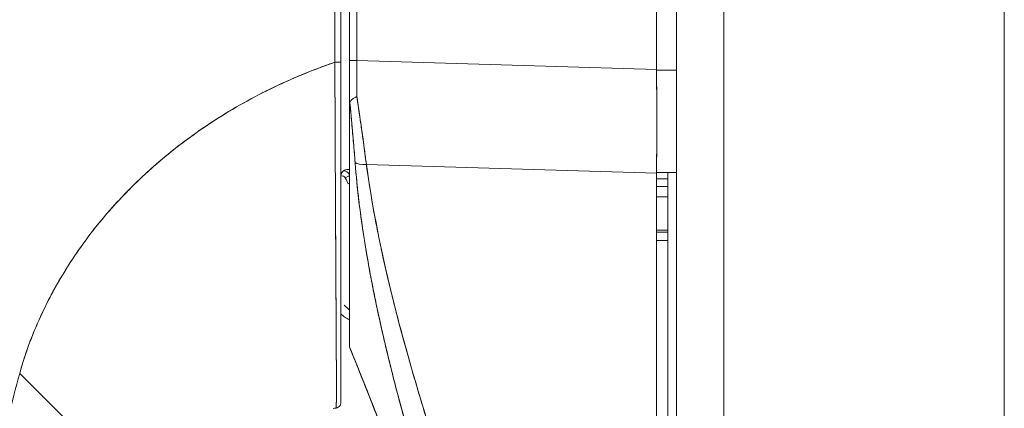
# Model space of a CAD drawing. Units: inches. Extents: x 4 to 178, y 4 to 113.
# Drawn here: x 86 to 88, y 60 to 60 of the extents above; entities that cross this region are included whole.
import ezdxf

# ---------------------------------------------------------------- set-up
doc = ezdxf.new("R2010")
doc.units = ezdxf.units.IN
doc.header["$LTSCALE"] = 10.666667
doc.header["$MEASUREMENT"] = 0
for name, color, linetype, lineweight in [('Dimension (ANSI)', 7, 'Continuous', 13), ('Visible (ANSI)', 7, 'Continuous', 13), ('Visible Narrow (ANSI)', 7, 'Continuous', 18)]:
    doc.layers.add(name, color=color, linetype=linetype, lineweight=lineweight)
doc.styles.add('Note Text (ANSI)', font='RomanS.shx')
doc.dimstyles.new('Default (ANSI)', dxfattribs={"dimscale": 10.666667, "dimtxt": 0.093, "dimasz": 0.0735, "dimexe": 0.0945, "dimexo": 0.048, "dimgap": 0.024, "dimtad": 0, "dimtih": 1, "dimtoh": 1, "dimrnd": 1e-08, "dimzin": 0, "dimdsep": 46, "dimtxsty": 'Note Text (ANSI)', "dimcen": 0.09, "dimdle": 0.2955, "dimclrd": 256, "dimclre": 256, "dimclrt": 256, "dimadec": 0, "dimazin": 0, "dimtfac": 1.290323, "dimtofl": 0, "dimtmove": 0, "dimatfit": 3, "dimfxl": 1, "dimtolj": 1, "dimtzin": 4, "dimlwd": -1, "dimlwe": -1, "dimarcsym": 0})

# ---------------------------------------------------------------- blocks, each defined once
blk = doc.blocks.new('*D16')
at = {"layer": 'Defpoints', "color": 0, "transparency": 16777216}
for p in [(81.3467, 75.4988), (87.224, 75.4988), (87.224, 45.7488)]:
    blk.add_point(p, dxfattribs=at)
at = {"layer": 'Dimension (ANSI)', "transparency": 16777216}
for p, q in [((86.712, 75.4988), (80.3387, 75.4988)), ((81.3467, 74.7148), (81.3467, 61.3758)), ((81.3467, 46.5328), (81.3467, 59.8718)), ((86.712, 45.7488), (80.3387, 45.7488))]:
    blk.add_line(p, q, dxfattribs=at)
for points in [[(81.216, 74.7148), (81.4774, 74.7148), (81.3467, 75.4988)], [(81.216, 46.5328), (81.4774, 46.5328), (81.3467, 45.7488)]]:
    blk.add_solid(points, dxfattribs=at)
at = {"layer": 'Dimension (ANSI)', "transparency": 16777216, "insert": (81.3467, 60.6238), "char_height": 0.992, "attachment_point": 5, "style": 'Note Text (ANSI)'}
blk.add_mtext('\\A1;29.75', dxfattribs=at)

msp = doc.modelspace()

# ---------------------------------------------------------------- linework, layer by layer
at = {"layer": 'Visible (ANSI)'}
for p, q in [((87.8488, 75.4138), (87.8488, 45.8339)), ((87.1188, 45.8541), (87.1188, 75.3936)), ((87.0741, 60.3501), (87.0741, 61.4141)), ((87.0741, 61.4141), (87.0741, 60.3501)), ((86.3904, 61.2964), (86.3904, 60.3701)), ((86.3904, 60.3701), (86.3904, 61.2964)), ((86.4067, 61.2964), (86.4067, 60.3701)), ((86.4067, 60.3701), (86.4067, 61.2964)), ((86.3904, 60.2651), (86.3904, 60.3701)), ((86.4067, 60.3701), (86.3904, 60.3701)), ((86.3904, 60.3701), (86.4067, 60.3701)), ((86.4067, 60.3701), (87.0741, 60.3501)), ((87.0741, 60.3501), (86.4067, 60.3701)), ((87.0741, 60.3501), (87.0741, 60.3487)), ((87.1188, 60.3487), (87.0741, 60.3487)), ((87.0741, 60.3487), (87.1188, 60.3487)), ((86.3581, 60.3019), (86.3581, 60.3019)), ((86.3581, 60.3019), (86.3581, 60.3019)), ((86.3581, 60.3019), (86.3581, 60.3019)), ((86.3582, 60.2782), (86.3582, 60.2782)), ((86.3582, 60.2763), (86.3582, 60.2763)), ((86.3904, 59.7335), (86.3904, 60.264)), ((86.428, 60.1389), (87.0741, 60.1195)), ((87.0741, 60.1195), (86.428, 60.1389)), ((86.3588, 60.1279), (86.3588, 60.1279)), ((86.3588, 60.1279), (86.3588, 60.1279)), ((86.3588, 60.1279), (86.3588, 60.1279)), ((86.3589, 60.1161), (86.3589, 60.1161)), ((86.3838, 60.1276), (86.3871, 60.1276)), ((86.3871, 60.1276), (86.3838, 60.1276)), ((86.4298, 60.1265), (86.4298, 60.126)), ((86.4298, 60.126), (86.4298, 60.1265)), ((86.9337, 60.1237), (86.9337, 60.1237)), ((87.0741, 60.1208), (87.0741, 60.1195)), ((87.1188, 60.1208), (87.0741, 60.1208)), ((87.0741, 60.1195), (87.0741, 58.7151)), ((87.0991, 60.1208), (87.0991, 58.8395)), ((86.359, 60.106), (86.359, 60.106)), ((86.359, 60.1058), (86.359, 60.1058)), ((87.0741, 60.107), (87.0991, 60.107)), ((87.0741, 60.0898), (87.0991, 60.0898)), ((87.0991, 60.0898), (87.0741, 60.0898)), ((87.0991, 60.067), (87.0741, 60.067)), ((87.0741, 59.9928), (87.0991, 59.9928)), ((87.0741, 59.9884), (87.0991, 59.9884)), ((87.0991, 59.9884), (87.0741, 59.9884)), ((87.0991, 59.9697), (87.0741, 59.9697)), ((86.3602, 59.8649), (86.3602, 59.8649)), ((86.3788, 59.8259), (86.3788, 59.8256)), ((86.4551, 59.8043), (86.4551, 59.8043)), ((86.4593, 59.7851), (86.4593, 59.7851)), ((86.4593, 59.7851), (86.4593, 59.7851)), ((86.3904, 59.7334), (86.3904, 59.7335))]:
    msp.add_line(p, q, dxfattribs=at)
for centre, radius, start, end in [((86.3741, 60.1055), 0.00787, 26.8435, 114.0861), ((86.3741, 60.1057), 0.00787, 26.8435, 113.9159), ((86.4355, 59.8803), 0.0787, 223.9669, 235.1068)]:
    msp.add_arc(centre, radius, start, end, dxfattribs=at)
for centre, major_axis, ratio, start_param, end_param in [((86.3589, 60.3664), (0.0118, 0), 0.006644, 4.618394, 6.283185), ((86.3589, 60.3664), (0.0118, 0), 0.006644, 4.618394, 6.283186), ((86.3589, 60.3642), (-0.0118, 0), 0.009191, 1.477292, 1.477506), ((86.3589, 60.3642), (0.0118, 0), 0.009191, 4.618885, 4.619099), ((86.3904, 60.4278), (0, 0.7058), 0.00001, 4.479839, 4.63055), ((86.41, 60.3701), (0.0006, 0.6986), 0.004765, 1.570927, 1.685765), ((86.41, 60.3701), (-0.0006, -0.6986), 0.00475, 4.712519, 4.827357), ((87.0308, 60.3482), (-0.0074, 0.6885), 0.063001, 4.375, 4.712427), ((86.4335, 60.1519), (-0.033, -0.005), 0.370622, 0.328942, 1.348304), ((86.4335, 60.1519), (-0.033, -0.005), 0.370621, 0.328943, 1.348304), ((86.3811, 60.1093), (-0.0105, -0.0053), 0.001136, 3.620545, 4.711819), ((86.3811, 60.1093), (0.0105, 0.0053), 0.001136, 0.478953, 1.570221), ((86.0755, 59.9546), (0.312, 0.1414), 0.999999, 0, 0.043019), ((86.0755, 59.9544), (0.3056, 0.1547), 1, 6.240166, 6.283185), ((86.3811, 60.1091), (-0.0105, -0.0053), 0.001136, 1.570221, 1.577885), ((86.3811, 60.1091), (0.0105, 0.0053), 0.001136, 4.711809, 4.719478), ((86.3941, 60.1279), (0.00992, 0.00001), 0.001733, 3.928802, 4.336983), ((86.3944, 60.1276), (0.0101, 0), 0.001694, 1.968555, 2.373956), ((86.3875, 60.096), (-0.0108, -0.0049), 0.00116, 4.431097, 4.711863), ((86.3875, 60.0958), (0.0108, 0.0049), 0.00116, 4.711863, 4.99263), ((86.4377, 59.8561), (-0.0118, 0), 0.608667, 2.277456, 2.27754), ((86.4377, 59.8561), (0.0118, 0), 0.608668, 5.419054, 5.419139), ((86.4446, 59.8363), (-0.0092, -0.00741), 0.042267, 1.894691, 1.894805), ((86.4446, 59.8363), (0.0092, 0.00741), 0.042195, 5.036295, 5.036409), ((86.3904, 59.7393), (0, 0.00584), 0.000029, 3.139649, 3.351197), ((86.3694, 59.5807), (-0.1273, -0.012), 0.13327, 4.772659, 4.820642)]:
    msp.add_ellipse(centre, major_axis=major_axis, ratio=ratio, start_param=start_param, end_param=end_param, dxfattribs=at)
for points, knots in [([(86.3585, 61.27), (86.3583, 61.251), (86.3582, 61.2306), (86.3582, 61.2093), (86.3581, 61.1956), (86.3581, 61.1814), (86.3581, 61.167), (86.3581, 61.1625), (86.3581, 61.1579), (86.3581, 61.1534), (86.3581, 61.1364), (86.3582, 61.1191), (86.3582, 61.1014), (86.3583, 61.0854), (86.3583, 61.0691), (86.3583, 61.0526), (86.3583, 61.0521), (86.3583, 61.0516), (86.3583, 61.0512), (86.3584, 61.0364), (86.3584, 61.0215), (86.3584, 61.0063), (86.3584, 60.9917), (86.3585, 60.977), (86.3585, 60.9619), (86.3585, 60.9495), (86.3585, 60.937), (86.3584, 60.9242), (86.3584, 60.9086), (86.3584, 60.8927), (86.3584, 60.8765), (86.3584, 60.8489), (86.3583, 60.8205), (86.3582, 60.7917), (86.3582, 60.7884), (86.3582, 60.7851), (86.3582, 60.7818), (86.3582, 60.7557), (86.3581, 60.7294), (86.3581, 60.7031), (86.3581, 60.6873), (86.3581, 60.6715), (86.3581, 60.6558), (86.3581, 60.6484), (86.3581, 60.641), (86.3581, 60.6336), (86.3581, 60.6243), (86.3581, 60.6151), (86.3581, 60.6059), (86.3581, 60.5879), (86.3581, 60.5702), (86.3581, 60.5526), (86.3581, 60.5332), (86.3581, 60.5141), (86.3581, 60.4954), (86.3581, 60.4938), (86.3581, 60.4921), (86.3581, 60.4905), (86.3581, 60.4709), (86.3581, 60.4519), (86.3581, 60.4336), (86.3581, 60.4097), (86.358, 60.3871), (86.3578, 60.3663)], [0, 0, 0, 0, 0.086854, 0.086854, 0.086854, 0.142857, 0.142857, 0.142857, 0.160393, 0.160393, 0.160393, 0.225332, 0.225332, 0.225332, 0.284072, 0.284072, 0.284072, 0.285714, 0.285714, 0.285714, 0.337995, 0.337995, 0.337995, 0.387858, 0.387858, 0.387858, 0.428571, 0.428571, 0.428571, 0.477903, 0.477903, 0.477903, 0.561799, 0.561799, 0.561799, 0.571429, 0.571429, 0.571429, 0.647398, 0.647398, 0.647398, 0.692793, 0.692793, 0.692793, 0.714286, 0.714286, 0.714286, 0.741164, 0.741164, 0.741164, 0.793671, 0.793671, 0.793671, 0.851961, 0.851961, 0.851961, 0.857143, 0.857143, 0.857143, 0.918923, 0.918923, 0.918923, 1, 1, 1, 1]), ([(86.3578, 60.3663), (86.3579, 60.4388), (86.358, 60.5118), (86.3581, 60.5853), (86.3581, 60.6109), (86.3581, 60.6365), (86.3581, 60.6622), (86.3582, 60.7068), (86.3582, 60.7515), (86.3583, 60.7965), (86.3583, 60.8518), (86.3583, 60.9074), (86.3584, 60.9633), (86.3584, 60.9835), (86.3584, 61.0037), (86.3584, 61.024), (86.3584, 61.1054), (86.3585, 61.1874), (86.3585, 61.27)], [0, 0, 0, 0, 0.247318, 0.247318, 0.247318, 0.333333, 0.333333, 0.333333, 0.482783, 0.482783, 0.482783, 0.666667, 0.666667, 0.666667, 0.733158, 0.733158, 0.733158, 1, 1, 1, 1]), ([(86.3708, 60.3664), (86.3708, 60.4696), (86.3708, 60.5719), (86.3708, 60.6732), (86.3708, 60.7746), (86.3708, 60.8749), (86.3708, 60.9744), (86.3708, 61.0739), (86.3708, 61.1724), (86.3708, 61.27)], [0, 0, 0, 0, 0.333333, 0.333333, 0.333333, 0.666667, 0.666667, 0.666667, 1, 1, 1, 1]), ([(86.3708, 61.27), (86.3708, 61.188), (86.3708, 61.106), (86.3708, 61.024), (86.3708, 60.9482), (86.3708, 60.8724), (86.3708, 60.7965), (86.3708, 60.7261), (86.3708, 60.6558), (86.3708, 60.5854), (86.3708, 60.5124), (86.3708, 60.4394), (86.3708, 60.3664)], [0, 0, 0, 0, 0.272211, 0.272211, 0.272211, 0.523955, 0.523955, 0.523955, 0.757632, 0.757632, 0.757632, 1, 1, 1, 1]), ([(85.6559, 59.6742), (85.6647, 59.7059), (85.6758, 59.7381), (85.6892, 59.7705), (85.7026, 59.8029), (85.7184, 59.8356), (85.7367, 59.8682), (85.755, 59.9008), (85.7758, 59.9334), (85.7993, 59.9656), (85.8228, 59.9977), (85.849, 60.0295), (85.8779, 60.0605), (85.9068, 60.0914), (85.9385, 60.1216), (85.9729, 60.1506), (86.0074, 60.1796), (86.0447, 60.2074), (86.0847, 60.2335), (86.1248, 60.2597), (86.1677, 60.2841), (86.2132, 60.3064), (86.2588, 60.3287), (86.307, 60.3488), (86.3578, 60.3663)], [0, 0, 0, 0, 0.124948, 0.124948, 0.124948, 0.249955, 0.249955, 0.249955, 0.374963, 0.374963, 0.374963, 0.49997, 0.49997, 0.49997, 0.624978, 0.624978, 0.624978, 0.749985, 0.749985, 0.749985, 0.874993, 0.874993, 0.874993, 1, 1, 1, 1]), ([(86.3578, 60.3663), (86.3432, 60.3612), (86.3287, 60.356), (86.3145, 60.3505), (86.2891, 60.3408), (86.2645, 60.3304), (86.2405, 60.3193), (86.2165, 60.3083), (86.1933, 60.2967), (86.1708, 60.2846), (86.1482, 60.2725), (86.1264, 60.2598), (86.1053, 60.2467), (86.0842, 60.2335), (86.0639, 60.2199), (86.0443, 60.2059), (86.0247, 60.192), (86.0058, 60.1776), (85.9877, 60.1628), (85.9696, 60.1481), (85.9522, 60.1331), (85.9355, 60.1177), (85.9189, 60.1024), (85.903, 60.0868), (85.8878, 60.0709), (85.8726, 60.0551), (85.8581, 60.039), (85.8444, 60.0228), (85.8307, 60.0066), (85.8176, 59.9902), (85.8053, 59.9737), (85.793, 59.9572), (85.7814, 59.9406), (85.7705, 59.924), (85.7596, 59.9073), (85.7494, 59.8905), (85.7398, 59.8738), (85.7303, 59.857), (85.7214, 59.8402), (85.7131, 59.8235), (85.7049, 59.8067), (85.6973, 59.79), (85.6903, 59.7733), (85.6834, 59.7566), (85.677, 59.74), (85.6713, 59.7235), (85.6656, 59.7069), (85.6604, 59.6905), (85.6559, 59.6742)], [0, 0, 0, 0, 0.036069, 0.036069, 0.036069, 0.100331, 0.100331, 0.100331, 0.164593, 0.164593, 0.164593, 0.228855, 0.228855, 0.228855, 0.293118, 0.293118, 0.293118, 0.35738, 0.35738, 0.35738, 0.421642, 0.421642, 0.421642, 0.485904, 0.485904, 0.485904, 0.550166, 0.550166, 0.550166, 0.614429, 0.614429, 0.614429, 0.678691, 0.678691, 0.678691, 0.742953, 0.742953, 0.742953, 0.807215, 0.807215, 0.807215, 0.871477, 0.871477, 0.871477, 0.93574, 0.93574, 0.93574, 1, 1, 1, 1]), ([(86.3601, 59.5969), (86.3601, 59.5969), (86.3601, 59.5969), (86.3602, 59.5969), (86.3602, 59.5969), (86.3602, 59.5969), (86.3602, 59.597), (86.3602, 59.597), (86.3602, 59.597), (86.3602, 59.5971), (86.3603, 59.5971), (86.3603, 59.5972), (86.3603, 59.5973), (86.3603, 59.5973), (86.3603, 59.5974), (86.3604, 59.5975), (86.3604, 59.5976), (86.3604, 59.5977), (86.3604, 59.5979), (86.3604, 59.598), (86.3604, 59.5981), (86.3605, 59.5983), (86.3605, 59.5985), (86.3605, 59.5987), (86.3605, 59.5989), (86.3606, 59.5991), (86.3606, 59.5993), (86.3606, 59.5996), (86.3606, 59.5998), (86.3606, 59.6001), (86.3607, 59.6004), (86.3607, 59.6008), (86.3607, 59.6011), (86.3607, 59.6015), (86.3608, 59.6019), (86.3608, 59.6024), (86.3608, 59.6028), (86.3608, 59.6033), (86.3609, 59.6039), (86.3609, 59.6044), (86.3609, 59.605), (86.3609, 59.6057), (86.361, 59.6064), (86.361, 59.6071), (86.361, 59.6078), (86.361, 59.6086), (86.361, 59.6087), (86.361, 59.6087), (86.361, 59.6087), (86.3611, 59.6097), (86.3611, 59.6106), (86.3611, 59.6116), (86.3612, 59.6128), (86.3612, 59.614), (86.3612, 59.6152), (86.3613, 59.6165), (86.3613, 59.6179), (86.3613, 59.6193), (86.3613, 59.6206), (86.3614, 59.622), (86.3614, 59.6234), (86.3614, 59.6248), (86.3614, 59.6263), (86.3614, 59.6278), (86.3614, 59.6293), (86.3615, 59.6308), (86.3615, 59.6324), (86.3615, 59.6341), (86.3615, 59.6358), (86.3615, 59.6375), (86.3615, 59.6379), (86.3615, 59.6382), (86.3615, 59.6386), (86.3615, 59.6401), (86.3615, 59.6417), (86.3615, 59.6434), (86.3615, 59.6456), (86.3615, 59.648), (86.3615, 59.6504), (86.3614, 59.6531), (86.3614, 59.6559), (86.3614, 59.6588), (86.3614, 59.6621), (86.3614, 59.6655), (86.3614, 59.669), (86.3613, 59.6729), (86.3613, 59.677), (86.3613, 59.6814), (86.3612, 59.6845), (86.3612, 59.6878), (86.3612, 59.6911), (86.3612, 59.6928), (86.3612, 59.6946), (86.3611, 59.6963), (86.3611, 59.7019), (86.3611, 59.7078), (86.361, 59.714), (86.361, 59.7199), (86.3609, 59.726), (86.3609, 59.7323), (86.3609, 59.7383), (86.3608, 59.7446), (86.3608, 59.7509), (86.3607, 59.757), (86.3607, 59.7631), (86.3607, 59.7693), (86.3607, 59.7696), (86.3607, 59.7699), (86.3607, 59.7702), (86.3606, 59.7768), (86.3606, 59.7835), (86.3606, 59.7902), (86.3605, 59.7972), (86.3605, 59.8043), (86.3605, 59.8116), (86.3604, 59.8193), (86.3604, 59.8271), (86.3604, 59.8352), (86.3603, 59.8439), (86.3603, 59.8529), (86.3602, 59.8621), (86.3602, 59.8626), (86.3602, 59.8631), (86.3602, 59.8637), (86.3602, 59.8734), (86.3601, 59.8834), (86.3601, 59.8936), (86.36, 59.9049), (86.3599, 59.9165), (86.3599, 59.9284), (86.3598, 59.9401), (86.3598, 59.952), (86.3597, 59.9641), (86.3597, 59.9673), (86.3597, 59.9705), (86.3596, 59.9738), (86.3596, 59.9825), (86.3595, 59.9914), (86.3595, 60.0004), (86.3594, 60.0124), (86.3594, 60.0246), (86.3593, 60.0369), (86.3592, 60.0489), (86.3592, 60.0611), (86.3591, 60.0734), (86.3591, 60.0812), (86.359, 60.0891), (86.359, 60.0971), (86.359, 60.1012), (86.359, 60.1053), (86.3589, 60.1094), (86.3589, 60.121), (86.3588, 60.1327), (86.3588, 60.1445), (86.3587, 60.1552), (86.3587, 60.1659), (86.3586, 60.1767), (86.3586, 60.1867), (86.3585, 60.1968), (86.3585, 60.207), (86.3584, 60.2144), (86.3584, 60.2218), (86.3584, 60.2293), (86.3584, 60.2321), (86.3584, 60.2349), (86.3583, 60.2377), (86.3583, 60.2481), (86.3583, 60.2586), (86.3582, 60.2691), (86.3582, 60.2799), (86.3581, 60.2907), (86.3581, 60.3015), (86.358, 60.3126), (86.358, 60.3237), (86.358, 60.3348), (86.3579, 60.3453), (86.3579, 60.3558), (86.3578, 60.3663)], [0, 0, 0, 0, 0.001151, 0.001151, 0.001151, 0.005723, 0.005723, 0.005723, 0.010767, 0.010767, 0.010767, 0.016245, 0.016245, 0.016245, 0.022121, 0.022121, 0.022121, 0.028371, 0.028371, 0.028371, 0.034987, 0.034987, 0.034987, 0.042027, 0.042027, 0.042027, 0.049583, 0.049583, 0.049583, 0.057751, 0.057751, 0.057751, 0.066634, 0.066634, 0.066634, 0.076346, 0.076346, 0.076346, 0.087013, 0.087013, 0.087013, 0.098782, 0.098782, 0.098782, 0.111111, 0.111111, 0.111111, 0.111737, 0.111737, 0.111737, 0.126138, 0.126138, 0.126138, 0.142591, 0.142591, 0.142591, 0.159253, 0.159253, 0.159253, 0.174874, 0.174874, 0.174874, 0.189779, 0.189779, 0.189779, 0.204393, 0.204393, 0.204393, 0.219283, 0.219283, 0.219283, 0.222222, 0.222222, 0.222222, 0.235096, 0.235096, 0.235096, 0.252451, 0.252451, 0.252451, 0.271705, 0.271705, 0.271705, 0.292989, 0.292989, 0.292989, 0.316373, 0.316373, 0.316373, 0.333333, 0.333333, 0.333333, 0.341916, 0.341916, 0.341916, 0.369201, 0.369201, 0.369201, 0.395367, 0.395367, 0.395367, 0.420628, 0.420628, 0.420628, 0.444444, 0.444444, 0.444444, 0.445546, 0.445546, 0.445546, 0.470606, 0.470606, 0.470606, 0.496367, 0.496367, 0.496367, 0.523782, 0.523782, 0.523782, 0.553815, 0.553815, 0.553815, 0.555556, 0.555556, 0.555556, 0.58732, 0.58732, 0.58732, 0.622696, 0.622696, 0.622696, 0.657487, 0.657487, 0.657487, 0.666667, 0.666667, 0.666667, 0.691561, 0.691561, 0.691561, 0.724813, 0.724813, 0.724813, 0.757131, 0.757131, 0.757131, 0.777778, 0.777778, 0.777778, 0.7884, 0.7884, 0.7884, 0.818359, 0.818359, 0.818359, 0.845378, 0.845378, 0.845378, 0.870503, 0.870503, 0.870503, 0.888889, 0.888889, 0.888889, 0.895775, 0.895775, 0.895775, 0.921481, 0.921481, 0.921481, 0.94778, 0.94778, 0.94778, 0.974657, 0.974657, 0.974657, 1, 1, 1, 1]), ([(86.3578, 60.3663), (86.3579, 60.3476), (86.358, 60.3271), (86.358, 60.3057), (86.3581, 60.2926), (86.3582, 60.2793), (86.3582, 60.2658), (86.3583, 60.2558), (86.3583, 60.2458), (86.3584, 60.2356), (86.3585, 60.2108), (86.3586, 60.1853), (86.3587, 60.1587), (86.3587, 60.157), (86.3587, 60.1554), (86.3587, 60.1538), (86.3588, 60.1292), (86.359, 60.1036), (86.3591, 60.0779), (86.3592, 60.0626), (86.3592, 60.0471), (86.3593, 60.0318), (86.3594, 60.02), (86.3595, 60.0082), (86.3595, 59.9966), (86.3597, 59.9689), (86.3598, 59.9423), (86.3599, 59.9181), (86.3599, 59.9173), (86.3599, 59.9166), (86.3599, 59.9158), (86.3601, 59.8896), (86.3602, 59.8663), (86.3603, 59.8452), (86.3604, 59.8382), (86.3604, 59.8314), (86.3604, 59.8248), (86.3604, 59.8203), (86.3605, 59.8159), (86.3605, 59.8116), (86.3605, 59.8006), (86.3606, 59.7902), (86.3606, 59.7804), (86.3607, 59.7715), (86.3607, 59.7631), (86.3607, 59.7552), (86.3607, 59.754), (86.3608, 59.7528), (86.3608, 59.7516), (86.3608, 59.7423), (86.3609, 59.7336), (86.3609, 59.7254), (86.361, 59.7171), (86.361, 59.7093), (86.3611, 59.7019), (86.3612, 59.6946), (86.3612, 59.6879), (86.3613, 59.6816), (86.3613, 59.6752), (86.3614, 59.6692), (86.3614, 59.6638), (86.3614, 59.6632), (86.3614, 59.6626), (86.3614, 59.6621), (86.3614, 59.6572), (86.3614, 59.6527), (86.3615, 59.6485), (86.3615, 59.6439), (86.3615, 59.6396), (86.3615, 59.6358), (86.3615, 59.6351), (86.3615, 59.6345), (86.3615, 59.6339), (86.3615, 59.6307), (86.3614, 59.6278), (86.3614, 59.6252), (86.3614, 59.622), (86.3613, 59.6192), (86.3612, 59.6167), (86.3612, 59.6163), (86.3612, 59.6159), (86.3612, 59.6156), (86.3612, 59.6135), (86.3611, 59.6117), (86.3611, 59.61), (86.361, 59.6081), (86.361, 59.6064), (86.3609, 59.605), (86.3609, 59.6049), (86.3609, 59.6047), (86.3609, 59.6046), (86.3608, 59.6034), (86.3608, 59.6023), (86.3607, 59.6015), (86.3607, 59.6005), (86.3606, 59.5998), (86.3606, 59.5991), (86.3605, 59.599), (86.3605, 59.5989), (86.3605, 59.5987), (86.3605, 59.5983), (86.3604, 59.598), (86.3604, 59.5977), (86.3603, 59.5972), (86.3602, 59.5969), (86.3601, 59.5969)], [0, 0, 0, 0, 0.047854, 0.047854, 0.047854, 0.076923, 0.076923, 0.076923, 0.098317, 0.098317, 0.098317, 0.150638, 0.150638, 0.150638, 0.153846, 0.153846, 0.153846, 0.201981, 0.201981, 0.201981, 0.230769, 0.230769, 0.230769, 0.252949, 0.252949, 0.252949, 0.30603, 0.30603, 0.30603, 0.307692, 0.307692, 0.307692, 0.365502, 0.365502, 0.365502, 0.384615, 0.384615, 0.384615, 0.39773, 0.39773, 0.39773, 0.431314, 0.431314, 0.431314, 0.461538, 0.461538, 0.461538, 0.466158, 0.466158, 0.466158, 0.501916, 0.501916, 0.501916, 0.538462, 0.538462, 0.538462, 0.574651, 0.574651, 0.574651, 0.611561, 0.611561, 0.611561, 0.615385, 0.615385, 0.615385, 0.648773, 0.648773, 0.648773, 0.686243, 0.686243, 0.686243, 0.692308, 0.692308, 0.692308, 0.724334, 0.724334, 0.724334, 0.763312, 0.763312, 0.763312, 0.769231, 0.769231, 0.769231, 0.802735, 0.802735, 0.802735, 0.841808, 0.841808, 0.841808, 0.846154, 0.846154, 0.846154, 0.879927, 0.879927, 0.879927, 0.915771, 0.915771, 0.915771, 0.923077, 0.923077, 0.923077, 0.948388, 0.948388, 0.948388, 1, 1, 1, 1]), ([(86.3579, 60.3583), (86.3579, 60.3498), (86.3579, 60.3413), (86.358, 60.3328), (86.358, 60.3225), (86.358, 60.3122), (86.3581, 60.3019)], [0.00468756, 0.00468756, 0.00468756, 0.00468756, 0.02521462, 0.02521462, 0.02521462, 0.05018641, 0.05018641, 0.05018641, 0.05018641]), ([(86.3708, 59.6086), (86.3708, 59.6095), (86.3708, 59.6134), (86.3708, 59.6201), (86.3708, 59.6268), (86.3708, 59.6363), (86.3708, 59.6494), (86.3708, 59.6625), (86.3708, 59.6792), (86.3708, 59.701), (86.3708, 59.7227), (86.3708, 59.7495), (86.3708, 59.7782), (86.3708, 59.807), (86.3708, 59.8376), (86.3708, 59.8711), (86.3708, 59.9046), (86.3708, 59.941), (86.3708, 59.9796), (86.3708, 60.0181), (86.3708, 60.0588), (86.3708, 60.1011), (86.3708, 60.1433), (86.3708, 60.187), (86.3708, 60.2313), (86.3708, 60.2756), (86.3708, 60.3205), (86.3708, 60.3664)], [0, 0, 0, 0, 0.111111, 0.111111, 0.111111, 0.222222, 0.222222, 0.222222, 0.333333, 0.333333, 0.333333, 0.444444, 0.444444, 0.444444, 0.555556, 0.555556, 0.555556, 0.666667, 0.666667, 0.666667, 0.777778, 0.777778, 0.777778, 0.888889, 0.888889, 0.888889, 1, 1, 1, 1]), ([(86.3708, 60.3664), (86.3708, 60.356), (86.3708, 60.3457), (86.3708, 60.3354), (86.3708, 60.3244), (86.3708, 60.3135), (86.3708, 60.3026), (86.3708, 60.2919), (86.3708, 60.2813), (86.3708, 60.2707), (86.3708, 60.2603), (86.3708, 60.25), (86.3708, 60.2397), (86.3708, 60.2295), (86.3708, 60.2194), (86.3708, 60.2094), (86.3708, 60.1994), (86.3708, 60.1895), (86.3708, 60.1796), (86.3708, 60.169), (86.3708, 60.1584), (86.3708, 60.1479), (86.3708, 60.1363), (86.3708, 60.1248), (86.3708, 60.1133), (86.3708, 60.1032), (86.3708, 60.0931), (86.3708, 60.0831), (86.3708, 60.0813), (86.3708, 60.0796), (86.3708, 60.0778), (86.3708, 60.0657), (86.3708, 60.0537), (86.3708, 60.0419), (86.3708, 60.0298), (86.3708, 60.0178), (86.3708, 60.0059), (86.3708, 59.9938), (86.3708, 59.9819), (86.3708, 59.9702), (86.3708, 59.9582), (86.3708, 59.9465), (86.3708, 59.935), (86.3708, 59.9233), (86.3708, 59.9118), (86.3708, 59.9006), (86.3708, 59.8901), (86.3708, 59.8798), (86.3708, 59.8696), (86.3708, 59.8606), (86.3708, 59.8518), (86.3708, 59.8432), (86.3708, 59.842), (86.3708, 59.8409), (86.3708, 59.8398), (86.3708, 59.8331), (86.3708, 59.8265), (86.3708, 59.82), (86.3708, 59.8128), (86.3708, 59.8058), (86.3708, 59.799), (86.3708, 59.7922), (86.3708, 59.7857), (86.3708, 59.7792), (86.3708, 59.7727), (86.3708, 59.7664), (86.3708, 59.7602), (86.3708, 59.7549), (86.3708, 59.7497), (86.3708, 59.7445), (86.3708, 59.7436), (86.3708, 59.7427), (86.3708, 59.7417), (86.3708, 59.7355), (86.3708, 59.7295), (86.3708, 59.7236), (86.3708, 59.7176), (86.3708, 59.7118), (86.3708, 59.7062), (86.3708, 59.7011), (86.3708, 59.6962), (86.3708, 59.6914), (86.3708, 59.6872), (86.3708, 59.6832), (86.3708, 59.6793), (86.3708, 59.6762), (86.3708, 59.6732), (86.3708, 59.6704), (86.3708, 59.67), (86.3708, 59.6697), (86.3708, 59.6693), (86.3708, 59.6665), (86.3708, 59.6637), (86.3708, 59.661), (86.3708, 59.6587), (86.3708, 59.6564), (86.3708, 59.6542), (86.3708, 59.6522), (86.3708, 59.6503), (86.3708, 59.6484), (86.3708, 59.6467), (86.3708, 59.6451), (86.3708, 59.6434), (86.3708, 59.6419), (86.3708, 59.6404), (86.3708, 59.6389), (86.3708, 59.6374), (86.3708, 59.636), (86.3708, 59.6347), (86.3708, 59.6332), (86.3708, 59.6319), (86.3708, 59.6306), (86.3708, 59.6292), (86.3708, 59.6279), (86.3708, 59.6266), (86.3708, 59.6254), (86.3708, 59.6242), (86.3708, 59.6231), (86.3708, 59.6221), (86.3708, 59.6211), (86.3708, 59.6202), (86.3708, 59.6194), (86.3708, 59.6186), (86.3708, 59.6179), (86.3708, 59.6172), (86.3708, 59.6166), (86.3708, 59.616), (86.3708, 59.6154), (86.3708, 59.6149), (86.3708, 59.6144), (86.3708, 59.614), (86.3708, 59.6135), (86.3708, 59.6131), (86.3708, 59.6128), (86.3708, 59.6124), (86.3708, 59.6121), (86.3708, 59.6118), (86.3708, 59.6115), (86.3708, 59.6112), (86.3708, 59.611), (86.3708, 59.6108), (86.3708, 59.6106), (86.3708, 59.6104), (86.3708, 59.6102), (86.3708, 59.61), (86.3708, 59.6098), (86.3708, 59.6097), (86.3708, 59.6096), (86.3708, 59.6094), (86.3708, 59.6093), (86.3708, 59.6092), (86.3708, 59.6092), (86.3708, 59.6092), (86.3708, 59.6092), (86.3708, 59.6091), (86.3708, 59.609), (86.3708, 59.609), (86.3708, 59.6089), (86.3708, 59.6089), (86.3708, 59.6088), (86.3708, 59.6088), (86.3708, 59.6087), (86.3708, 59.6087), (86.3708, 59.6087), (86.3708, 59.6087), (86.3708, 59.6086), (86.3708, 59.6086), (86.3708, 59.6086), (86.3708, 59.6086)], [0, 0, 0, 0, 0.02671, 0.02671, 0.02671, 0.055012, 0.055012, 0.055012, 0.082678, 0.082678, 0.082678, 0.109693, 0.109693, 0.109693, 0.136225, 0.136225, 0.136225, 0.162579, 0.162579, 0.162579, 0.190891, 0.190891, 0.190891, 0.222246, 0.222246, 0.222246, 0.25, 0.25, 0.25, 0.254926, 0.254926, 0.254926, 0.288647, 0.288647, 0.288647, 0.323265, 0.323265, 0.323265, 0.358639, 0.358639, 0.358639, 0.39463, 0.39463, 0.39463, 0.431063, 0.431063, 0.431063, 0.465388, 0.465388, 0.465388, 0.496022, 0.496022, 0.496022, 0.5, 0.5, 0.5, 0.524005, 0.524005, 0.524005, 0.550441, 0.550441, 0.550441, 0.576407, 0.576407, 0.576407, 0.602532, 0.602532, 0.602532, 0.625, 0.625, 0.625, 0.629124, 0.629124, 0.629124, 0.65647, 0.65647, 0.65647, 0.684425, 0.684425, 0.684425, 0.709779, 0.709779, 0.709779, 0.732265, 0.732265, 0.732265, 0.75, 0.75, 0.75, 0.75219, 0.75219, 0.75219, 0.769805, 0.769805, 0.769805, 0.785374, 0.785374, 0.785374, 0.799333, 0.799333, 0.799333, 0.812307, 0.812307, 0.812307, 0.824938, 0.824938, 0.824938, 0.837775, 0.837775, 0.837775, 0.851247, 0.851247, 0.851247, 0.865715, 0.865715, 0.865715, 0.880184, 0.880184, 0.880184, 0.893062, 0.893062, 0.893062, 0.904853, 0.904853, 0.904853, 0.915727, 0.915727, 0.915727, 0.925708, 0.925708, 0.925708, 0.934894, 0.934894, 0.934894, 0.943373, 0.943373, 0.943373, 0.951232, 0.951232, 0.951232, 0.958552, 0.958552, 0.958552, 0.965414, 0.965414, 0.965414, 0.971897, 0.971897, 0.971897, 0.978051, 0.978051, 0.978051, 0.97924, 0.97924, 0.97924, 0.983862, 0.983862, 0.983862, 0.989299, 0.989299, 0.989299, 0.994323, 0.994323, 0.994323, 0.998892, 0.998892, 0.998892, 1, 1, 1, 1]), ([(87.0741, 60.3501), (87.0741, 60.3499), (87.0741, 60.3498), (87.0741, 60.3496), (87.0741, 60.3495), (87.0741, 60.3493), (87.0741, 60.3492), (87.0741, 60.349), (87.0741, 60.3489), (87.0741, 60.3487)], [0, 0, 0, 0, 0.333333, 0.333333, 0.333333, 0.666667, 0.666667, 0.666667, 1, 1, 1, 1]), ([(87.0741, 60.3487), (87.0744, 60.3229), (87.0746, 60.2971), (87.0747, 60.2714), (87.0748, 60.2458), (87.0748, 60.2203), (87.0747, 60.1951), (87.0746, 60.17), (87.0744, 60.1451), (87.0741, 60.1208)], [0, 0, 0, 0, 0.333333, 0.333333, 0.333333, 0.666667, 0.666667, 0.666667, 1, 1, 1, 1]), ([(86.3912, 60.2766), (86.3918, 60.2786), (86.3929, 60.2805), (86.3944, 60.2821), (86.3958, 60.2837), (86.3977, 60.285), (86.3998, 60.2863), (86.4019, 60.2876), (86.4043, 60.2889), (86.4067, 60.29)], [0, 0, 0, 0, 0.333333, 0.333333, 0.333333, 0.666667, 0.666667, 0.666667, 1, 1, 1, 1]), ([(86.4067, 60.29), (86.4043, 60.2889), (86.4019, 60.2876), (86.3998, 60.2863), (86.3976, 60.285), (86.3958, 60.2837), (86.3943, 60.2821), (86.3937, 60.2814), (86.3931, 60.2806), (86.3926, 60.2798), (86.392, 60.2788), (86.3915, 60.2777), (86.3912, 60.2766)], [0, 0, 0, 0, 0.333333, 0.333333, 0.333333, 0.666667, 0.666667, 0.666667, 0.817044, 0.817044, 0.817044, 1, 1, 1, 1]), ([(86.4067, 60.29), (86.4075, 60.2848), (86.4083, 60.2795), (86.4091, 60.2743), (86.4108, 60.2627), (86.4125, 60.2512), (86.4142, 60.2398), (86.4142, 60.2394), (86.4143, 60.2391), (86.4143, 60.2387), (86.416, 60.2277), (86.4175, 60.2166), (86.4191, 60.2057), (86.4199, 60.1999), (86.4207, 60.1941), (86.4215, 60.1883), (86.4222, 60.1828), (86.4229, 60.1774), (86.4237, 60.172), (86.4252, 60.1609), (86.4266, 60.1498), (86.428, 60.1389)], [0, 0, 0, 0, 0.10182, 0.10182, 0.10182, 0.326366, 0.326366, 0.326366, 0.333333, 0.333333, 0.333333, 0.550921, 0.550921, 0.550921, 0.666667, 0.666667, 0.666667, 0.775448, 0.775448, 0.775448, 1, 1, 1, 1]), ([(86.428, 60.1389), (86.4259, 60.1551), (86.4238, 60.1716), (86.4215, 60.1883), (86.4192, 60.2049), (86.4168, 60.2218), (86.4143, 60.2387), (86.4119, 60.2557), (86.4093, 60.2728), (86.4067, 60.29)], [0, 0, 0, 0, 0.333333, 0.333333, 0.333333, 0.666667, 0.666667, 0.666667, 1, 1, 1, 1]), ([(86.3912, 60.2766), (86.391, 60.2755), (86.3908, 60.2744), (86.3907, 60.2731), (86.3906, 60.2718), (86.3905, 60.2703), (86.3905, 60.2688), (86.3905, 60.2673), (86.3904, 60.2657), (86.3904, 60.264)], [0, 0, 0, 0, 0.333333, 0.333333, 0.333333, 0.666667, 0.666667, 0.666667, 1, 1, 1, 1]), ([(86.3912, 60.2766), (86.3909, 60.2755), (86.3908, 60.2744), (86.3907, 60.2731), (86.3906, 60.2718), (86.3905, 60.2703), (86.3905, 60.2688), (86.3905, 60.2673), (86.3904, 60.2657), (86.3904, 60.264)], [0, 0, 0, 0, 0.333333, 0.333333, 0.333333, 0.666667, 0.666667, 0.666667, 1, 1, 1, 1]), ([(86.3904, 60.264), (86.3904, 60.2185), (86.3904, 60.1753), (86.3904, 60.134), (86.3904, 60.0927), (86.3904, 60.0534), (86.3904, 60.0168), (86.3904, 59.9802), (86.3904, 59.9464), (86.3904, 59.9157), (86.3904, 59.885), (86.3904, 59.8575), (86.3904, 59.8335), (86.3904, 59.8094), (86.3904, 59.7889), (86.3904, 59.7722), (86.3904, 59.7555), (86.3904, 59.7426), (86.3904, 59.7335)], [0, 0, 0, 0, 0.1666667, 0.1666667, 0.1666667, 0.3333333, 0.3333333, 0.3333333, 0.5, 0.5, 0.5, 0.6666667, 0.6666667, 0.6666667, 0.8333333, 0.8333333, 0.8333333, 0.9999758, 0.9999758, 0.9999758, 0.9999758]), ([(86.4029, 60.1432), (86.4018, 60.1575), (86.4006, 60.172), (86.3994, 60.1866), (86.3981, 60.2013), (86.3968, 60.2161), (86.3955, 60.2311), (86.3941, 60.2461), (86.3927, 60.2613), (86.3912, 60.2766)], [0, 0, 0, 0, 0.333333, 0.333333, 0.333333, 0.666667, 0.666667, 0.666667, 1, 1, 1, 1]), ([(86.4029, 60.1432), (86.4021, 60.1537), (86.4012, 60.1643), (86.4004, 60.175), (86.3995, 60.1857), (86.3985, 60.1965), (86.3976, 60.2074), (86.3966, 60.2183), (86.3956, 60.2294), (86.3946, 60.2404), (86.3936, 60.2516), (86.3925, 60.2628), (86.3914, 60.274), (86.3913, 60.2749), (86.3913, 60.2757), (86.3912, 60.2766)], [0, 0, 0, 0, 0.243497, 0.243497, 0.243497, 0.488085, 0.488085, 0.488085, 0.733901, 0.733901, 0.733901, 0.981098, 0.981098, 0.981098, 1, 1, 1, 1]), ([(86.7182, 58.8931), (86.6956, 58.9652), (86.6742, 59.033), (86.6544, 59.0966), (86.6345, 59.1601), (86.6161, 59.2193), (86.5992, 59.2749), (86.5822, 59.3305), (86.5666, 59.3826), (86.5522, 59.4318), (86.5378, 59.4811), (86.5247, 59.5276), (86.5126, 59.572), (86.5005, 59.6164), (86.4895, 59.6587), (86.4795, 59.6995), (86.4694, 59.7403), (86.4604, 59.7795), (86.4522, 59.8176), (86.4441, 59.8557), (86.4368, 59.8928), (86.4305, 59.9292), (86.4241, 59.9656), (86.4186, 60.0014), (86.414, 60.0369), (86.4094, 60.0724), (86.4057, 60.1077), (86.4029, 60.1432)], [0, 0, 0, 0, 0.111111, 0.111111, 0.111111, 0.222222, 0.222222, 0.222222, 0.333333, 0.333333, 0.333333, 0.444444, 0.444444, 0.444444, 0.555556, 0.555556, 0.555556, 0.666667, 0.666667, 0.666667, 0.777778, 0.777778, 0.777778, 0.888889, 0.888889, 0.888889, 1, 1, 1, 1]), ([(86.7182, 58.8931), (86.7106, 58.9174), (86.703, 58.9415), (86.6955, 58.9654), (86.6882, 58.9885), (86.6811, 59.0114), (86.674, 59.034), (86.6671, 59.056), (86.6602, 59.0778), (86.6535, 59.0994), (86.6469, 59.1204), (86.6404, 59.1412), (86.634, 59.1619), (86.6278, 59.1819), (86.6216, 59.2019), (86.6155, 59.2216), (86.6118, 59.2336), (86.6081, 59.2455), (86.6045, 59.2574), (86.6023, 59.2646), (86.6001, 59.2717), (86.5979, 59.2789), (86.5923, 59.2974), (86.5867, 59.3157), (86.5813, 59.3339), (86.5759, 59.3517), (86.5706, 59.3694), (86.5654, 59.3869), (86.5603, 59.4041), (86.5553, 59.4211), (86.5504, 59.438), (86.5456, 59.4546), (86.5408, 59.4711), (86.5362, 59.4874), (86.5316, 59.5035), (86.5271, 59.5194), (86.5227, 59.5352), (86.5184, 59.5508), (86.5141, 59.5663), (86.51, 59.5817), (86.5096, 59.5832), (86.5092, 59.5846), (86.5088, 59.5861), (86.5051, 59.5998), (86.5015, 59.6134), (86.4979, 59.6268), (86.4941, 59.6416), (86.4903, 59.6563), (86.4866, 59.6708), (86.483, 59.6853), (86.4794, 59.6996), (86.476, 59.7138), (86.4726, 59.7279), (86.4692, 59.7419), (86.466, 59.7558), (86.4628, 59.7697), (86.4597, 59.7834), (86.4567, 59.797), (86.4537, 59.8106), (86.4508, 59.8241), (86.4481, 59.8375), (86.4453, 59.8508), (86.4426, 59.8641), (86.4401, 59.8773), (86.4398, 59.8785), (86.4396, 59.8798), (86.4393, 59.881), (86.437, 59.8929), (86.4348, 59.9048), (86.4327, 59.9165), (86.4304, 59.9295), (86.4282, 59.9424), (86.426, 59.9552), (86.4239, 59.9681), (86.4219, 59.9809), (86.42, 59.9935), (86.4181, 60.0063), (86.4164, 60.0189), (86.4147, 60.0314), (86.413, 60.0441), (86.4115, 60.0566), (86.4101, 60.069), (86.4086, 60.0815), (86.4073, 60.094), (86.4061, 60.1062), (86.4049, 60.1187), (86.4039, 60.131), (86.4029, 60.1432)], [0, 0, 0, 0, 0.047674, 0.047674, 0.047674, 0.093754, 0.093754, 0.093754, 0.138483, 0.138483, 0.138483, 0.181962, 0.181962, 0.181962, 0.224293, 0.224293, 0.224293, 0.25, 0.25, 0.25, 0.265575, 0.265575, 0.265575, 0.305906, 0.305906, 0.305906, 0.345378, 0.345378, 0.345378, 0.384081, 0.384081, 0.384081, 0.422102, 0.422102, 0.422102, 0.459526, 0.459526, 0.459526, 0.496435, 0.496435, 0.496435, 0.5, 0.5, 0.5, 0.53291, 0.53291, 0.53291, 0.569025, 0.569025, 0.569025, 0.604849, 0.604849, 0.604849, 0.640453, 0.640453, 0.640453, 0.675905, 0.675905, 0.675905, 0.711275, 0.711275, 0.711275, 0.746632, 0.746632, 0.746632, 0.75, 0.75, 0.75, 0.782043, 0.782043, 0.782043, 0.817582, 0.817582, 0.817582, 0.853329, 0.853329, 0.853329, 0.889364, 0.889364, 0.889364, 0.925766, 0.925766, 0.925766, 0.962618, 0.962618, 0.962618, 1, 1, 1, 1]), ([(86.779, 58.8925), (86.7388, 59.0172), (86.7008, 59.1366), (86.6642, 59.2506), (86.6276, 59.3645), (86.5924, 59.473), (86.5608, 59.5767), (86.5292, 59.6804), (86.5012, 59.7792), (86.4788, 59.873), (86.4565, 59.9667), (86.4398, 60.0553), (86.428, 60.1389)], [0, 0, 0, 0, 0.25, 0.25, 0.25, 0.5, 0.5, 0.5, 0.75, 0.75, 0.75, 1, 1, 1, 1]), ([(86.428, 60.1389), (86.4297, 60.1266), (86.4314, 60.1143), (86.4333, 60.102), (86.4352, 60.0896), (86.4372, 60.0772), (86.4392, 60.0649), (86.4413, 60.0524), (86.4435, 60.04), (86.4458, 60.0275), (86.4481, 60.015), (86.4505, 60.0024), (86.453, 59.9899), (86.4555, 59.9772), (86.4582, 59.9645), (86.4609, 59.9519), (86.4636, 59.9391), (86.4664, 59.9262), (86.4693, 59.9134), (86.4723, 59.9005), (86.4753, 59.8875), (86.4784, 59.8745), (86.4816, 59.8613), (86.4848, 59.8482), (86.4882, 59.835), (86.4915, 59.8216), (86.495, 59.8082), (86.4985, 59.7949), (86.5021, 59.7812), (86.5057, 59.7676), (86.5094, 59.754), (86.5132, 59.74), (86.5171, 59.7261), (86.521, 59.7122), (86.525, 59.698), (86.5291, 59.6838), (86.5332, 59.6695), (86.5374, 59.6549), (86.5417, 59.6404), (86.546, 59.6258), (86.5505, 59.6108), (86.555, 59.5958), (86.5595, 59.5809), (86.5642, 59.5655), (86.5689, 59.55), (86.5737, 59.5346), (86.5759, 59.5273), (86.5782, 59.5199), (86.5805, 59.5125), (86.5832, 59.504), (86.5858, 59.4955), (86.5885, 59.487), (86.5936, 59.4706), (86.5988, 59.4541), (86.604, 59.4377), (86.6094, 59.4207), (86.6148, 59.4037), (86.6203, 59.3867), (86.6259, 59.3691), (86.6316, 59.3515), (86.6373, 59.3338), (86.6432, 59.3155), (86.6491, 59.2972), (86.655, 59.2789), (86.6612, 59.2598), (86.6674, 59.2407), (86.6735, 59.2216), (86.68, 59.2017), (86.6864, 59.1817), (86.6929, 59.1618), (86.6996, 59.141), (86.7064, 59.1201), (86.7131, 59.0993), (86.7201, 59.0775), (86.7271, 59.0556), (86.7341, 59.0338), (86.7415, 59.0109), (86.7488, 58.988), (86.7561, 58.965), (86.7637, 58.9409), (86.7714, 58.9167), (86.779, 58.8925)], [0, 0, 0, 0, 0.029086, 0.029086, 0.029086, 0.058387, 0.058387, 0.058387, 0.087935, 0.087935, 0.087935, 0.117777, 0.117777, 0.117777, 0.147957, 0.147957, 0.147957, 0.178529, 0.178529, 0.178529, 0.20955, 0.20955, 0.20955, 0.24108, 0.24108, 0.24108, 0.273185, 0.273185, 0.273185, 0.305936, 0.305936, 0.305936, 0.339407, 0.339407, 0.339407, 0.37368, 0.37368, 0.37368, 0.408841, 0.408841, 0.408841, 0.44498, 0.44498, 0.44498, 0.482193, 0.482193, 0.482193, 0.5, 0.5, 0.5, 0.520588, 0.520588, 0.520588, 0.560289, 0.560289, 0.560289, 0.60142, 0.60142, 0.60142, 0.644109, 0.644109, 0.644109, 0.688496, 0.688496, 0.688496, 0.734731, 0.734731, 0.734731, 0.782977, 0.782977, 0.782977, 0.833414, 0.833414, 0.833414, 0.886232, 0.886232, 0.886232, 0.941632, 0.941632, 0.941632, 1, 1, 1, 1]), ([(86.3708, 60.1107), (86.3708, 60.1113), (86.3708, 60.1119), (86.3708, 60.1125), (86.3709, 60.1131), (86.371, 60.1137), (86.3711, 60.1143), (86.3712, 60.1149), (86.3713, 60.1155), (86.3715, 60.1161)], [0, 0, 0, 0, 0.333333, 0.333333, 0.333333, 0.666667, 0.666667, 0.666667, 1, 1, 1, 1]), ([(86.3709, 60.1127), (86.3709, 60.1126), (86.3708, 60.1124), (86.3708, 60.1122), (86.3708, 60.1116), (86.3708, 60.111), (86.3708, 60.1104)], [0.5714209, 0.5714209, 0.5714209, 0.5714209, 0.6666667, 0.6666667, 0.6666667, 1, 1, 1, 1]), ([(86.3715, 60.1161), (86.3719, 60.1177), (86.3726, 60.1193), (86.3735, 60.1208), (86.3744, 60.1222), (86.3756, 60.1235), (86.3769, 60.1246), (86.3783, 60.1256), (86.3799, 60.1265), (86.3816, 60.127), (86.3833, 60.1276), (86.3851, 60.1279), (86.3871, 60.1279)], [0, 0, 0, 0, 0.25, 0.25, 0.25, 0.5, 0.5, 0.5, 0.75, 0.75, 0.75, 1, 1, 1, 1]), ([(86.3871, 60.1279), (86.3851, 60.1279), (86.3832, 60.1276), (86.3815, 60.127), (86.3798, 60.1265), (86.3783, 60.1256), (86.3769, 60.1246), (86.3756, 60.1235), (86.3744, 60.1222), (86.3735, 60.1207), (86.3725, 60.1193), (86.3719, 60.1177), (86.3715, 60.1161)], [0, 0, 0, 0, 0.25, 0.25, 0.25, 0.5, 0.5, 0.5, 0.75, 0.75, 0.75, 1, 1, 1, 1]), ([(86.3904, 60.1166), (86.3897, 60.1177), (86.3889, 60.1188), (86.3864, 60.1212), (86.3847, 60.1224), (86.3812, 60.1242), (86.3794, 60.1247), (86.3776, 60.1251)], [3.7299322, 3.7299322, 3.7299322, 3.7299322, 3.9300998, 3.9300998, 4.2500998, 4.2500998, 4.5309489, 4.5309489, 4.5309489, 4.5309489]), ([(86.378, 60.125), (86.3791, 60.1257), (86.3803, 60.1263), (86.3815, 60.1267), (86.3832, 60.1273), (86.3851, 60.1276), (86.3871, 60.1276)], [0.5612516, 0.5612516, 0.5612516, 0.5612516, 0.75, 0.75, 0.75, 1, 1, 1, 1]), ([(86.3871, 60.1276), (86.3851, 60.1276), (86.3833, 60.1273), (86.3816, 60.1267), (86.3803, 60.1263), (86.3791, 60.1257), (86.378, 60.125)], [0, 0, 0, 0, 0.25, 0.25, 0.25, 0.4399091, 0.4399091, 0.4399091, 0.4399091]), ([(86.3871, 60.1279), (86.3874, 60.1279), (86.3877, 60.1279), (86.3881, 60.1279), (86.3884, 60.1279), (86.3888, 60.1279), (86.3892, 60.1279), (86.3896, 60.1279), (86.39, 60.1279), (86.3904, 60.1279)], [0, 0, 0, 0, 0.333333, 0.333333, 0.333333, 0.666667, 0.666667, 0.666667, 1, 1, 1, 1]), ([(86.3904, 60.1276), (86.39, 60.1276), (86.3896, 60.1276), (86.3892, 60.1276), (86.3888, 60.1276), (86.3885, 60.1276), (86.3881, 60.1276), (86.3877, 60.1276), (86.3874, 60.1276), (86.3871, 60.1276)], [0, 0, 0, 0, 0.333333, 0.333333, 0.333333, 0.666667, 0.666667, 0.666667, 1, 1, 1, 1]), ([(86.36, 59.8986), (86.3601, 59.8939), (86.3601, 59.8893), (86.3601, 59.8847), (86.3601, 59.881), (86.3601, 59.8774), (86.3602, 59.8737)], [0.40564433, 0.40564433, 0.40564433, 0.40564433, 0.42010767, 0.42010767, 0.42010767, 0.43177695, 0.43177695, 0.43177695, 0.43177695]), ([(86.3708, 59.8064), (86.3737, 59.8039), (86.3768, 59.8015), (86.38, 59.7993), (86.3834, 59.797), (86.3868, 59.7949), (86.3904, 59.7931)], [0.0831428, 0.0831428, 0.0831428, 0.0831428, 0.2, 0.2, 0.2, 0.3198402, 0.3198402, 0.3198402, 0.3198402]), ([(86.3904, 59.7335), (86.3992, 59.7118), (86.408, 59.69), (86.4167, 59.6682), (86.4311, 59.6321), (86.4454, 59.5959), (86.4596, 59.5597), (86.4753, 59.5199), (86.4908, 59.48), (86.5061, 59.4401), (86.5229, 59.3963), (86.5396, 59.3525), (86.5561, 59.3086), (86.5727, 59.2644), (86.5891, 59.2201), (86.6053, 59.1758)], [0, 0, 0, 0, 0.117776, 0.117776, 0.117776, 0.3131, 0.3131, 0.3131, 0.52777, 0.52777, 0.52777, 0.763163, 0.763163, 0.763163, 1, 1, 1, 1]), ([(86.3904, 59.7335), (86.4126, 59.6786), (86.4354, 59.6214), (86.4588, 59.5618), (86.4822, 59.5023), (86.5061, 59.4404), (86.5306, 59.3761), (86.555, 59.3118), (86.5799, 59.245), (86.6053, 59.1758)], [0, 0, 0, 0, 0.333333, 0.333333, 0.333333, 0.666667, 0.666667, 0.666667, 1, 1, 1, 1]), ([(85.4836, 58.9488), (85.493, 58.9758), (85.5016, 59.0031), (85.5095, 59.0308), (85.5175, 59.0586), (85.5248, 59.0868), (85.5316, 59.1154), (85.5385, 59.1441), (85.545, 59.1732), (85.5513, 59.2028), (85.5576, 59.2324), (85.5637, 59.2625), (85.5699, 59.293), (85.576, 59.3235), (85.5821, 59.3544), (85.5885, 59.3857), (85.5949, 59.417), (85.6014, 59.4487), (85.6084, 59.4806), (85.6154, 59.5125), (85.6227, 59.5447), (85.6306, 59.577), (85.6384, 59.6093), (85.6468, 59.6418), (85.6559, 59.6742)], [0, 0, 0, 0, 0.125006, 0.125006, 0.125006, 0.250011, 0.250011, 0.250011, 0.375017, 0.375017, 0.375017, 0.500022, 0.500022, 0.500022, 0.625028, 0.625028, 0.625028, 0.750033, 0.750033, 0.750033, 0.875039, 0.875039, 0.875039, 1, 1, 1, 1]), ([(85.9114, 59.4184), (85.9108, 59.419), (85.9102, 59.4197), (85.9095, 59.4203), (85.9075, 59.4223), (85.9054, 59.4244), (85.9032, 59.4266), (85.901, 59.4289), (85.8986, 59.4312), (85.8962, 59.4337), (85.8937, 59.4362), (85.8911, 59.4388), (85.8884, 59.4415), (85.8873, 59.4425), (85.8863, 59.4436), (85.8852, 59.4446), (85.8807, 59.4492), (85.8758, 59.454), (85.8707, 59.4591), (85.8676, 59.4623), (85.8643, 59.4656), (85.8609, 59.4689), (85.8576, 59.4723), (85.8541, 59.4758), (85.8506, 59.4793), (85.847, 59.4829), (85.8434, 59.4866), (85.8396, 59.4903), (85.8359, 59.494), (85.8321, 59.4978), (85.8282, 59.5017), (85.822, 59.508), (85.8155, 59.5145), (85.8088, 59.5212), (85.8073, 59.5227), (85.8058, 59.5243), (85.8042, 59.5258), (85.7961, 59.5339), (85.7877, 59.5424), (85.779, 59.551), (85.7732, 59.5568), (85.7673, 59.5627), (85.7613, 59.5688), (85.7586, 59.5714), (85.756, 59.5741), (85.7533, 59.5768), (85.7449, 59.5852), (85.7363, 59.5938), (85.7276, 59.6025), (85.7216, 59.6084), (85.7157, 59.6144), (85.7096, 59.6205), (85.7072, 59.6229), (85.7048, 59.6253), (85.7024, 59.6277), (85.6944, 59.6357), (85.6864, 59.6437), (85.6784, 59.6517), (85.6708, 59.6593), (85.6632, 59.6669), (85.6559, 59.6742)], [0, 0, 0, 0, 0.014459, 0.014459, 0.014459, 0.059138, 0.059138, 0.059138, 0.104088, 0.104088, 0.104088, 0.149346, 0.149346, 0.149346, 0.166667, 0.166667, 0.166667, 0.24084, 0.24084, 0.24084, 0.286952, 0.286952, 0.286952, 0.333189, 0.333189, 0.333189, 0.379462, 0.379462, 0.379462, 0.425634, 0.425634, 0.425634, 0.5, 0.5, 0.5, 0.517058, 0.517058, 0.517058, 0.606463, 0.606463, 0.606463, 0.666667, 0.666667, 0.666667, 0.693307, 0.693307, 0.693307, 0.776792, 0.776792, 0.776792, 0.833333, 0.833333, 0.833333, 0.855634, 0.855634, 0.855634, 0.929684, 0.929684, 0.929684, 1, 1, 1, 1]), ([(85.6559, 59.6742), (85.6632, 59.6669), (85.6708, 59.6593), (85.6784, 59.6517), (85.6864, 59.6437), (85.6944, 59.6357), (85.7024, 59.6277), (85.7048, 59.6253), (85.7072, 59.6229), (85.7095, 59.6205), (85.7156, 59.6145), (85.7216, 59.6085), (85.7276, 59.6025), (85.7363, 59.5938), (85.7449, 59.5852), (85.7533, 59.5768), (85.756, 59.5741), (85.7586, 59.5714), (85.7613, 59.5688), (85.7673, 59.5628), (85.7732, 59.5568), (85.779, 59.551), (85.7877, 59.5424), (85.7961, 59.5339), (85.8042, 59.5258), (85.8058, 59.5243), (85.8073, 59.5227), (85.8088, 59.5212), (85.8155, 59.5145), (85.822, 59.508), (85.8282, 59.5017), (85.836, 59.4939), (85.8434, 59.4865), (85.8505, 59.4794), (85.8576, 59.4723), (85.8644, 59.4655), (85.8707, 59.4591), (85.8758, 59.454), (85.8807, 59.4492), (85.8852, 59.4446), (85.8863, 59.4435), (85.8873, 59.4425), (85.8884, 59.4415), (85.8911, 59.4388), (85.8937, 59.4362), (85.8962, 59.4337), (85.8986, 59.4312), (85.901, 59.4289), (85.9032, 59.4266), (85.9054, 59.4244), (85.9075, 59.4223), (85.9095, 59.4203), (85.9102, 59.4197), (85.9108, 59.419), (85.9114, 59.4184)], [0, 0, 0, 0, 0.070424, 0.070424, 0.070424, 0.144534, 0.144534, 0.144534, 0.166667, 0.166667, 0.166667, 0.223344, 0.223344, 0.223344, 0.306735, 0.306735, 0.306735, 0.333333, 0.333333, 0.333333, 0.393546, 0.393546, 0.393546, 0.482972, 0.482972, 0.482972, 0.5, 0.5, 0.5, 0.574384, 0.574384, 0.574384, 0.666667, 0.666667, 0.666667, 0.759127, 0.759127, 0.759127, 0.833333, 0.833333, 0.833333, 0.850626, 0.850626, 0.850626, 0.89589, 0.89589, 0.89589, 0.940848, 0.940848, 0.940848, 0.985537, 0.985537, 0.985537, 1, 1, 1, 1]), ([(86.3708, 59.6086), (86.3708, 59.6068), (86.3703, 59.6048), (86.3694, 59.6031), (86.3684, 59.6013), (86.3671, 59.5999), (86.3655, 59.5988), (86.3639, 59.5977), (86.362, 59.5971), (86.3601, 59.5969)], [0, 0, 0, 0, 0.333333, 0.333333, 0.333333, 0.666667, 0.666667, 0.666667, 1, 1, 1, 1])]:
    msp.add_open_spline(points, degree=3, knots=knots, dxfattribs=at)
for points in [[(86.3578, 60.3657), (86.3578, 60.3657), (86.3578, 60.3656), (86.3578, 60.3656)], [(86.4439, 59.858), (86.4439, 59.858), (86.4439, 59.858), (86.4439, 59.858)], [(86.4439, 59.858), (86.4439, 59.858), (86.4439, 59.858), (86.4439, 59.858)], [(86.4446, 59.8544), (86.4446, 59.8544), (86.4446, 59.8544), (86.4446, 59.8544)], [(86.4446, 59.8544), (86.4446, 59.8544), (86.4446, 59.8544), (86.4446, 59.8544)], [(86.4446, 59.8544), (86.4446, 59.8544), (86.4446, 59.8544), (86.4446, 59.8544)], [(86.449, 59.833), (86.449, 59.833), (86.449, 59.833), (86.449, 59.833)], [(86.6049, 59.1769), (86.5365, 59.3636), (86.4648, 59.5491), (86.3904, 59.7334)], [(86.3905, 59.7334), (86.3905, 59.7334), (86.3905, 59.7334), (86.3905, 59.7334)]]:
    msp.add_open_spline(points, degree=3, dxfattribs=at)
at = {"layer": 'Visible Narrow (ANSI)'}
msp.add_line((87.224, 75.4138), (87.224, 45.8339), dxfattribs=at)

# ---------------------------------------------------------------- dimensions: what is measured, and where the dimension line sits
at = {"layer": 'Dimension (ANSI)'}
dim = msp.add_linear_dim(base=(81.3467, 75.4988), p1=(87.224, 45.7488), p2=(87.224, 75.4988), angle=270, dimstyle='Default (ANSI)', override={"dimgap": 0.024, "dimdec": 2, "dimtol": 0, "dimlim": 0, "dimtp": 0, "dimtm": 0, "dimtdec": 2, "dimatfit": 1}, dxfattribs=at)
dim.commit()
dim.dimension.update_dxf_attribs({"geometry": '*D16', "text_midpoint": (81.3467, 60.6238), "dimtype": 160})

doc.saveas('drawing.dxf')
